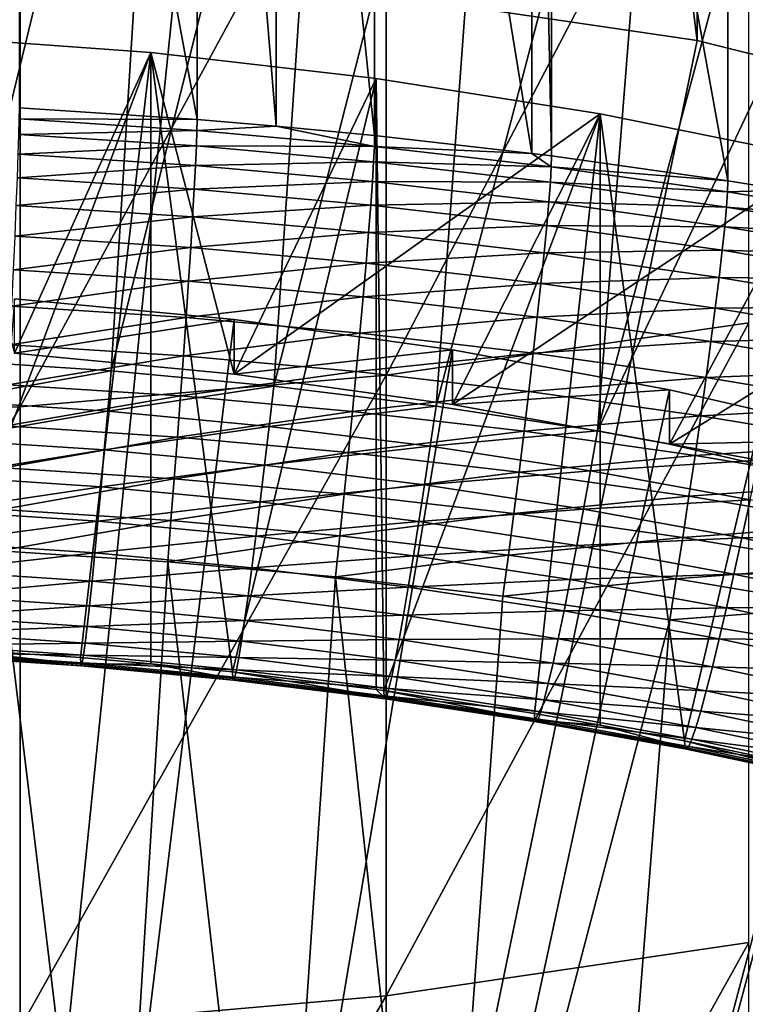
# Model space of a CAD drawing. Extents: x -30 to 96, y -254 to 30.
# Drawn here: x 1 to 3, y -217 to -214 of the extents above; entities that cross this region are included whole.
import ezdxf

# ---------------------------------------------------------------- set-up
doc = ezdxf.new("R2010")
doc.units = 0
doc.layers.add('L2', color=7, linetype='CONTINUOUS')
doc.layers.add('L8', color=7, linetype='CONTINUOUS')

msp = doc.modelspace()

# ---------------------------------------------------------------- linework, layer by layer
at = {"layer": 'L2', "color": 7}
for points in [[(1.457014, -212.1538, 268.7999), (1.457014, -214.6903, 256.8665), (0.98163, -212.1231, 268.7933)], [(0.98163, -212.1231, 268.7933), (1.457014, -214.6903, 256.8665), (0.98163, -214.6596, 256.8599)], [(1.668004, -212.1713, 268.8036), (1.668004, -214.7078, 256.8702), (1.457014, -212.1538, 268.7999)], [(1.457014, -212.1538, 268.7999), (1.668004, -214.7078, 256.8702), (1.457014, -214.6903, 256.8665)], [(1.931432, -212.1965, 268.8089), (1.931432, -214.733, 256.8755), (1.668004, -212.1713, 268.8036)], [(1.668004, -212.1713, 268.8036), (1.931432, -214.733, 256.8755), (1.668004, -214.7078, 256.8702)], [(2.35207, -212.2445, 268.8191), (2.35207, -214.781, 256.8857), (1.931432, -212.1965, 268.8089)], [(1.931432, -212.1965, 268.8089), (2.35207, -214.781, 256.8857), (1.931432, -214.733, 256.8755)], [(2.404568, -212.2511, 268.8206), (2.404568, -214.7876, 256.8872), (2.35207, -212.2445, 268.8191)], [(2.35207, -212.2445, 268.8191), (2.404568, -214.7876, 256.8872), (2.35207, -214.781, 256.8857)], [(2.87611, -212.3176, 268.8347), (2.87611, -214.8542, 256.9013), (2.404568, -212.2511, 268.8206)], [(2.404568, -212.2511, 268.8206), (2.87611, -214.8542, 256.9013), (2.404568, -214.7876, 256.8872)], [(3.032882, -212.3424, 268.84), (3.032882, -214.879, 256.9066), (2.87611, -212.3176, 268.8347)], [(2.87611, -212.3176, 268.8347), (3.032882, -214.879, 256.9066), (2.87611, -214.8542, 256.9013)], [(0.790972, -215.3336, 270.4981), (1.378257, -212.921, 269.9853), (0.92857, -212.892, 269.9791)], [(1.22708, -215.3624, 270.5042), (1.378257, -212.921, 269.9853), (0.790972, -215.3336, 270.4981)], [(1.22708, -215.3624, 270.5042), (1.82703, -212.9614, 269.9939), (1.378257, -212.921, 269.9853)], [(1.662147, -215.4036, 270.513), (1.82703, -212.9614, 269.9939), (1.22708, -215.3624, 270.5042)], [(1.662147, -215.4036, 270.513), (2.274591, -213.0131, 270.0049), (1.82703, -212.9614, 269.9939)], [(2.095802, -215.4571, 270.5244), (2.274591, -213.0131, 270.0049), (1.662147, -215.4036, 270.513)], [(2.095802, -215.4571, 270.5244), (2.720644, -213.076, 270.0182), (2.274591, -213.0131, 270.0049)], [(2.527677, -215.523, 270.5384), (2.720644, -213.076, 270.0182), (2.095802, -215.4571, 270.5244)], [(2.527677, -215.523, 270.5384), (3.164893, -213.1501, 270.034), (2.720644, -213.076, 270.0182)], [(3.607043, -213.2354, 270.0521), (3.164893, -213.1501, 270.034), (2.527677, -215.523, 270.5384)], [(2.957406, -215.6012, 270.555), (3.607043, -213.2354, 270.0521), (2.527677, -215.523, 270.5384)], [(1.333346, -214.5115, 279.3813), (0.73824, -216.1025, 271.6839), (0.728389, -214.4678, 279.372)], [(0.968506, -215.3156, 279.5522), (1.333346, -214.5115, 279.3813), (0.728389, -214.4678, 279.372)], [(1.333346, -214.5115, 279.3813), (1.145275, -216.1293, 271.6896), (0.73824, -216.1025, 271.6839)], [(1.555901, -215.371, 279.564), (1.333346, -214.5115, 279.3813), (0.968506, -215.3156, 279.5522)], [(1.333346, -216.1457, 271.6931), (1.145275, -216.1293, 271.6896), (1.333346, -214.5115, 279.3813)], [(1.333346, -216.1457, 271.6931), (1.333346, -214.5115, 279.3813), (1.551337, -216.1678, 271.6978)], [(1.551337, -216.1678, 271.6978), (1.333346, -214.5115, 279.3813), (1.9358, -214.5808, 279.396)], [(1.555901, -215.371, 279.564), (1.9358, -214.5808, 279.396), (1.333346, -214.5115, 279.3813)], [(1.551337, -216.1678, 271.6978), (1.9358, -214.5808, 279.396), (1.9358, -216.215, 271.7078)], [(2.53462, -214.6756, 279.4162), (1.9358, -214.5808, 279.396), (1.555901, -215.371, 279.564)], [(1.9358, -216.215, 271.7078), (1.9358, -214.5808, 279.396), (1.956081, -216.2178, 271.7084)], [(1.956081, -216.2178, 271.7084), (1.9358, -214.5808, 279.396), (2.53462, -214.6756, 279.4162)], [(0.981297, -214.689, 256.7517), (0.98163, -214.6596, 256.8599), (1.457014, -214.6903, 256.8665)], [(0.9803, -214.7304, 256.6475), (0.981297, -214.689, 256.7517), (1.456519, -214.7198, 256.7583)], [(0.981297, -214.689, 256.7517), (1.457014, -214.6903, 256.8665), (1.456519, -214.7198, 256.7583)], [(1.456519, -214.7198, 256.7583), (1.457014, -214.6903, 256.8665), (1.668004, -214.7078, 256.8702)], [(2.140163, -215.4522, 279.5812), (2.53462, -214.6756, 279.4162), (1.555901, -215.371, 279.564)], [(1.956081, -216.2178, 271.7084), (2.53462, -214.6756, 279.4162), (2.359165, -216.2793, 271.7215)], [(2.140163, -215.4522, 279.5812), (3.128682, -214.7956, 279.4417), (2.53462, -214.6756, 279.4162)], [(2.53462, -214.6756, 279.4162), (2.53462, -216.3097, 271.7279), (2.359165, -216.2793, 271.7215)], [(3.128682, -214.7956, 279.4417), (2.760245, -216.3522, 271.737), (2.53462, -214.6756, 279.4162)], [(2.53462, -214.6756, 279.4162), (2.760245, -216.3522, 271.737), (2.53462, -216.3097, 271.7279)], [(0.9803, -214.7304, 256.6475), (1.456519, -214.7198, 256.7583), (1.45504, -214.7611, 256.654)], [(1.45504, -214.7611, 256.654), (1.456519, -214.7198, 256.7583), (1.930775, -214.7624, 256.7673)], [(1.456519, -214.7198, 256.7583), (1.668004, -214.7078, 256.8702), (1.930775, -214.7624, 256.7673)], [(1.668004, -214.7078, 256.8702), (1.931432, -214.733, 256.8755), (1.930775, -214.7624, 256.7673)], [(0.978653, -214.7831, 256.5485), (0.9803, -214.7304, 256.6475), (1.45504, -214.7611, 256.654)], [(1.930775, -214.7624, 256.7673), (1.931432, -214.733, 256.8755), (2.35207, -214.781, 256.8857)], [(0.978653, -214.7831, 256.5485), (1.45504, -214.7611, 256.654), (1.452594, -214.8137, 256.555)], [(1.452594, -214.8137, 256.555), (1.45504, -214.7611, 256.654), (1.928814, -214.8037, 256.6631)], [(1.45504, -214.7611, 256.654), (1.930775, -214.7624, 256.7673), (1.928814, -214.8037, 256.6631)], [(1.928814, -214.8037, 256.6631), (1.930775, -214.7624, 256.7673), (2.403751, -214.817, 256.7789)], [(1.930775, -214.7624, 256.7673), (2.35207, -214.781, 256.8857), (2.403751, -214.817, 256.7789)], [(0.976376, -214.8466, 256.4561), (0.978653, -214.7831, 256.5485), (1.452594, -214.8137, 256.555)], [(1.452594, -214.8137, 256.555), (1.928814, -214.8037, 256.6631), (1.925573, -214.8563, 256.5641)], [(1.925573, -214.8563, 256.5641), (1.928814, -214.8037, 256.6631), (2.401309, -214.8582, 256.6747)], [(1.928814, -214.8037, 256.6631), (2.403751, -214.817, 256.7789), (2.401309, -214.8582, 256.6747)], [(2.720115, -215.5589, 279.6039), (3.128682, -214.7956, 279.4417), (2.140163, -215.4522, 279.5812)], [(2.35207, -214.781, 256.8857), (2.404568, -214.7876, 256.8872), (2.403751, -214.817, 256.7789)], [(2.403751, -214.817, 256.7789), (2.404568, -214.7876, 256.8872), (2.87611, -214.8542, 256.9013)], [(2.720115, -215.5589, 279.6039), (3.71687, -214.9407, 279.4725), (3.128682, -214.7956, 279.4417)], [(3.128682, -214.7956, 279.4417), (3.128682, -216.4298, 271.7534), (2.760245, -216.3522, 271.737)], [(0.976376, -214.8466, 256.4561), (1.452594, -214.8137, 256.555), (1.449215, -214.8771, 256.4626)], [(1.449215, -214.8771, 256.4626), (1.452594, -214.8137, 256.555), (1.925573, -214.8563, 256.5641)], [(2.401309, -214.8582, 256.6747), (2.403751, -214.817, 256.7789), (2.875132, -214.8835, 256.7931)], [(2.403751, -214.817, 256.7789), (2.87611, -214.8542, 256.9013), (2.875132, -214.8835, 256.7931)], [(0.973498, -214.92, 256.3714), (0.976376, -214.8466, 256.4561), (1.449215, -214.8771, 256.4626)], [(1.449215, -214.8771, 256.4626), (1.925573, -214.8563, 256.5641), (1.921093, -214.9196, 256.4716)], [(1.921093, -214.9196, 256.4716), (1.925573, -214.8563, 256.5641), (2.397274, -214.9107, 256.5757)], [(1.925573, -214.8563, 256.5641), (2.401309, -214.8582, 256.6747), (2.397274, -214.9107, 256.5757)], [(2.397274, -214.9107, 256.5757), (2.401309, -214.8582, 256.6747), (2.872212, -214.9246, 256.6888)], [(2.401309, -214.8582, 256.6747), (2.875132, -214.8835, 256.7931), (2.872212, -214.9246, 256.6888)], [(2.875132, -214.8835, 256.7931), (2.87611, -214.8542, 256.9013), (3.032882, -214.879, 256.9066)], [(0.973498, -214.92, 256.3714), (1.449215, -214.8771, 256.4626), (1.444942, -214.9504, 256.3778)], [(1.444942, -214.9504, 256.3778), (1.449215, -214.8771, 256.4626), (1.921093, -214.9196, 256.4716)], [(2.872212, -214.9246, 256.6888), (2.875132, -214.8835, 256.7931), (3.344607, -214.9619, 256.8097)], [(2.875132, -214.8835, 256.7931), (3.032882, -214.879, 256.9066), (3.344607, -214.9619, 256.8097)], [(1.921093, -214.9196, 256.4716), (2.397274, -214.9107, 256.5757), (2.391696, -214.9739, 256.4832)], [(2.391696, -214.9739, 256.4832), (2.397274, -214.9107, 256.5757), (2.867385, -214.977, 256.5898)], [(2.397274, -214.9107, 256.5757), (2.872212, -214.9246, 256.6888), (2.867385, -214.977, 256.5898)], [(0.970054, -215.0024, 256.2954), (0.973498, -214.92, 256.3714), (1.444942, -214.9504, 256.3778)], [(1.444942, -214.9504, 256.3778), (1.921093, -214.9196, 256.4716), (1.915429, -214.9927, 256.3868)], [(1.915429, -214.9927, 256.3868), (1.921093, -214.9196, 256.4716), (2.391696, -214.9739, 256.4832)], [(2.867385, -214.977, 256.5898), (2.872212, -214.9246, 256.6888), (3.34121, -215.0029, 256.7054)], [(2.872212, -214.9246, 256.6888), (3.344607, -214.9619, 256.8097), (3.34121, -215.0029, 256.7054)], [(0.970054, -215.0024, 256.2954), (1.444942, -214.9504, 256.3778), (1.439832, -215.0327, 256.3018)], [(1.439832, -215.0327, 256.3018), (1.444942, -214.9504, 256.3778), (1.915429, -214.9927, 256.3868)], [(3.294588, -215.6909, 279.632), (3.71687, -214.9407, 279.4725), (2.720115, -215.5589, 279.6039)], [(1.915429, -214.9927, 256.3868), (2.391696, -214.9739, 256.4832), (2.384646, -215.0469, 256.3983)], [(2.384646, -215.0469, 256.3983), (2.391696, -214.9739, 256.4832), (2.860714, -215.0401, 256.4972)], [(2.391696, -214.9739, 256.4832), (2.867385, -214.977, 256.5898), (2.860714, -215.0401, 256.4972)], [(2.860714, -215.0401, 256.4972), (2.867385, -214.977, 256.5898), (3.335595, -215.0552, 256.6064)], [(2.867385, -214.977, 256.5898), (3.34121, -215.0029, 256.7054), (3.335595, -215.0552, 256.6064)], [(0.96609, -215.0927, 256.2291), (0.970054, -215.0024, 256.2954), (1.439832, -215.0327, 256.3018)], [(1.439832, -215.0327, 256.3018), (1.915429, -214.9927, 256.3868), (1.908654, -215.0749, 256.3108)], [(1.908654, -215.0749, 256.3108), (1.915429, -214.9927, 256.3868), (2.384646, -215.0469, 256.3983)], [(0.96609, -215.0927, 256.2291), (1.439832, -215.0327, 256.3018), (1.433947, -215.123, 256.2355)], [(1.433947, -215.123, 256.2355), (1.439832, -215.0327, 256.3018), (1.908654, -215.0749, 256.3108)], [(2.384646, -215.0469, 256.3983), (2.860714, -215.0401, 256.4972), (2.852281, -215.1129, 256.4124)], [(2.852281, -215.1129, 256.4124), (2.860714, -215.0401, 256.4972), (3.327834, -215.118, 256.5138)], [(2.860714, -215.0401, 256.4972), (3.335595, -215.0552, 256.6064), (3.327834, -215.118, 256.5138)], [(1.908654, -215.0749, 256.3108), (2.384646, -215.0469, 256.3983), (2.376211, -215.1289, 256.3223)], [(2.376211, -215.1289, 256.3223), (2.384646, -215.0469, 256.3983), (2.852281, -215.1129, 256.4124)], [(0.961653, -215.1899, 256.1734), (0.96609, -215.0927, 256.2291), (1.433947, -215.123, 256.2355)], [(1.433947, -215.123, 256.2355), (1.908654, -215.0749, 256.3108), (1.900853, -215.165, 256.2445)], [(1.900853, -215.165, 256.2445), (1.908654, -215.0749, 256.3108), (2.376211, -215.1289, 256.3223)], [(2.376211, -215.1289, 256.3223), (2.852281, -215.1129, 256.4124), (2.842192, -215.1946, 256.3362)], [(2.842192, -215.1946, 256.3362), (2.852281, -215.1129, 256.4124), (3.318024, -215.1906, 256.4289)], [(2.852281, -215.1129, 256.4124), (3.327834, -215.118, 256.5138), (3.318024, -215.1906, 256.4289)], [(0.961653, -215.1899, 256.1734), (1.433947, -215.123, 256.2355), (1.427361, -215.22, 256.1798)], [(1.427361, -215.22, 256.1798), (1.433947, -215.123, 256.2355), (1.900853, -215.165, 256.2445)], [(1.900853, -215.165, 256.2445), (2.376211, -215.1289, 256.3223), (2.366499, -215.2187, 256.2559)], [(2.366499, -215.2187, 256.2559), (2.376211, -215.1289, 256.3223), (2.842192, -215.1946, 256.3362)], [(0, -227.9978, 282.9635), (1.555901, -215.2255, 280.2487), (0.968506, -215.1701, 280.2369)], [(1.555901, -215.2255, 280.2487), (0.968506, -215.3156, 279.5522), (0.968506, -215.1701, 280.2369)], [(1.427361, -215.22, 256.1798), (1.900853, -215.165, 256.2445), (1.892123, -215.2618, 256.1887)], [(1.892123, -215.2618, 256.1887), (1.900853, -215.165, 256.2445), (2.366499, -215.2187, 256.2559)], [(0.9568, -215.2928, 256.1289), (0.961653, -215.1899, 256.1734), (1.427361, -215.22, 256.1798)], [(2.366499, -215.2187, 256.2559), (2.842192, -215.1946, 256.3362), (2.830575, -215.2842, 256.2698)], [(2.830575, -215.2842, 256.2698), (2.842192, -215.1946, 256.3362), (3.306288, -215.272, 256.3527)], [(2.842192, -215.1946, 256.3362), (3.318024, -215.1906, 256.4289), (3.306288, -215.272, 256.3527)], [(2.140163, -215.3066, 280.2659), (1.555901, -215.2255, 280.2487), (0, -227.9978, 282.9635)], [(0.9568, -215.2928, 256.1289), (1.427361, -215.22, 256.1798), (1.420158, -215.3227, 256.1352)], [(1.555901, -215.2255, 280.2487), (1.555901, -215.371, 279.564), (0.968506, -215.3156, 279.5522)], [(1.420158, -215.3227, 256.1352), (1.427361, -215.22, 256.1798), (1.892123, -215.2618, 256.1887)], [(2.140163, -215.3066, 280.2659), (1.555901, -215.371, 279.564), (1.555901, -215.2255, 280.2487)], [(1.892123, -215.2618, 256.1887), (2.366499, -215.2187, 256.2559), (2.35563, -215.3153, 256.2)], [(2.35563, -215.3153, 256.2), (2.366499, -215.2187, 256.2559), (2.830575, -215.2842, 256.2698)], [(1.420158, -215.3227, 256.1352), (1.892123, -215.2618, 256.1887), (1.882575, -215.3643, 256.1441)], [(1.882575, -215.3643, 256.1441), (1.892123, -215.2618, 256.1887), (2.35563, -215.3153, 256.2)], [(2.830575, -215.2842, 256.2698), (3.306288, -215.272, 256.3527), (3.292774, -215.3613, 256.2862)], [(0, -227.9978, 282.9635), (2.720115, -215.4133, 280.2886), (2.140163, -215.3066, 280.2659)], [(0.951592, -215.3999, 256.0962), (0.9568, -215.2928, 256.1289), (1.420158, -215.3227, 256.1352)], [(2.140163, -215.3066, 280.2659), (2.140163, -215.4522, 279.5812), (1.555901, -215.371, 279.564)], [(2.720115, -215.4133, 280.2886), (2.140163, -215.4522, 279.5812), (2.140163, -215.3066, 280.2659)], [(2.35563, -215.3153, 256.2), (2.830575, -215.2842, 256.2698), (2.817575, -215.3805, 256.2139)], [(2.817575, -215.3805, 256.2139), (2.830575, -215.2842, 256.2698), (3.292774, -215.3613, 256.2862)], [(0.951592, -215.3999, 256.0962), (1.420158, -215.3227, 256.1352), (1.412428, -215.4297, 256.1025)], [(1.412428, -215.4297, 256.1025), (1.420158, -215.3227, 256.1352), (1.882575, -215.3643, 256.1441)], [(1.882575, -215.3643, 256.1441), (2.35563, -215.3153, 256.2), (2.343743, -215.4175, 256.1554)], [(2.343743, -215.4175, 256.1554), (2.35563, -215.3153, 256.2), (2.817575, -215.3805, 256.2139)], [(0.785068, -215.4417, 270.5275), (1.22708, -215.3624, 270.5042), (0.790972, -215.3336, 270.4981)], [(1.217921, -215.4702, 270.5336), (1.22708, -215.3624, 270.5042), (0.785068, -215.4417, 270.5275)], [(1.217921, -215.4702, 270.5336), (1.662147, -215.4036, 270.513), (1.22708, -215.3624, 270.5042)], [(1.412428, -215.4297, 256.1025), (1.882575, -215.3643, 256.1441), (1.872328, -215.4711, 256.1113)], [(1.872328, -215.4711, 256.1113), (1.882575, -215.3643, 256.1441), (2.343743, -215.4175, 256.1554)], [(2.343743, -215.4175, 256.1554), (2.817575, -215.3805, 256.2139), (2.803357, -215.4824, 256.1692)], [(2.803357, -215.4824, 256.1692), (2.817575, -215.3805, 256.2139), (3.277652, -215.4573, 256.2302)], [(2.817575, -215.3805, 256.2139), (3.292774, -215.3613, 256.2862), (3.277652, -215.4573, 256.2302)], [(0.946095, -215.51, 256.0757), (0.951592, -215.3999, 256.0962), (1.412428, -215.4297, 256.1025)], [(1.64974, -215.5111, 270.5423), (1.662147, -215.4036, 270.513), (1.217921, -215.4702, 270.5336)], [(1.64974, -215.5111, 270.5423), (2.095802, -215.4571, 270.5244), (1.662147, -215.4036, 270.513)], [(0, -227.9978, 282.9635), (3.294588, -215.5454, 280.3167), (2.720115, -215.4133, 280.2886)], [(0.946095, -215.51, 256.0757), (1.412428, -215.4297, 256.1025), (1.404269, -215.5396, 256.082)], [(1.404269, -215.5396, 256.082), (1.412428, -215.4297, 256.1025), (1.872328, -215.4711, 256.1113)], [(1.872328, -215.4711, 256.1113), (2.343743, -215.4175, 256.1554), (2.330986, -215.524, 256.1226)], [(2.720115, -215.4133, 280.2886), (2.720115, -215.5589, 279.6039), (2.140163, -215.4522, 279.5812)], [(2.330986, -215.524, 256.1226), (2.343743, -215.4175, 256.1554), (2.803357, -215.4824, 256.1692)], [(3.294588, -215.5454, 280.3167), (2.720115, -215.5589, 279.6039), (2.720115, -215.4133, 280.2886)], [(0.779238, -215.5458, 270.5688), (1.217921, -215.4702, 270.5336), (0.785068, -215.4417, 270.5275)], [(2.080158, -215.5643, 270.5536), (2.095802, -215.4571, 270.5244), (1.64974, -215.5111, 270.5423)], [(2.080158, -215.5643, 270.5536), (2.527677, -215.523, 270.5384), (2.095802, -215.4571, 270.5244)], [(2.803357, -215.4824, 256.1692), (3.277652, -215.4573, 256.2302), (3.261112, -215.5588, 256.1854)], [(1.208877, -215.5741, 270.5749), (1.217921, -215.4702, 270.5336), (0.779238, -215.5458, 270.5688)], [(1.208877, -215.5741, 270.5749), (1.64974, -215.5111, 270.5423), (1.217921, -215.4702, 270.5336)], [(1.404269, -215.5396, 256.082), (1.872328, -215.4711, 256.1113), (1.861512, -215.5808, 256.0908)], [(1.861512, -215.5808, 256.0908), (1.872328, -215.4711, 256.1113), (2.330986, -215.524, 256.1226)], [(2.330986, -215.524, 256.1226), (2.803357, -215.4824, 256.1692), (2.788098, -215.5885, 256.1363)], [(2.788098, -215.5885, 256.1363), (2.803357, -215.4824, 256.1692), (3.261112, -215.5588, 256.1854)], [(0.940377, -215.6217, 256.0677), (0.946095, -215.51, 256.0757), (1.404269, -215.5396, 256.082)], [(1.637489, -215.6147, 270.5835), (1.64974, -215.5111, 270.5423), (1.208877, -215.5741, 270.5749)], [(1.637489, -215.6147, 270.5835), (2.080158, -215.5643, 270.5536), (1.64974, -215.5111, 270.5423)], [(0.940377, -215.6217, 256.0677), (1.404269, -215.5396, 256.082), (1.395782, -215.6512, 256.074)], [(1.395782, -215.6512, 256.074), (1.404269, -215.5396, 256.082), (1.861512, -215.5808, 256.0908)], [(1.861512, -215.5808, 256.0908), (2.330986, -215.524, 256.1226), (2.31752, -215.6334, 256.102)], [(2.508809, -215.6297, 270.5675), (2.527677, -215.523, 270.5384), (2.080158, -215.5643, 270.5536)], [(2.31752, -215.6334, 256.102), (2.330986, -215.524, 256.1226), (2.788098, -215.5885, 256.1363)], [(2.508809, -215.6297, 270.5675), (2.957406, -215.6012, 270.555), (2.527677, -215.523, 270.5384)], [(3.862427, -215.7025, 280.3501), (3.294588, -215.5454, 280.3167), (0, -227.9978, 282.9635)], [(0.773556, -215.6446, 270.6216), (1.208877, -215.5741, 270.5749), (0.779238, -215.5458, 270.5688)], [(2.064711, -215.6674, 270.5947), (2.080158, -215.5643, 270.5536), (1.637489, -215.6147, 270.5835)], [(2.064711, -215.6674, 270.5947), (2.508809, -215.6297, 270.5675), (2.080158, -215.5643, 270.5536)], [(3.294588, -215.5454, 280.3167), (3.294588, -215.6909, 279.632), (2.720115, -215.5589, 279.6039)], [(2.788098, -215.5885, 256.1363), (3.261112, -215.5588, 256.1854), (3.243361, -215.6645, 256.1524)], [(1.200062, -215.6727, 270.6275), (1.208877, -215.5741, 270.5749), (0.773556, -215.6446, 270.6216)], [(1.200062, -215.6727, 270.6275), (1.637489, -215.6147, 270.5835), (1.208877, -215.5741, 270.5749)], [(1.395782, -215.6512, 256.074), (1.861512, -215.5808, 256.0908), (1.850262, -215.6921, 256.0827)], [(1.850262, -215.6921, 256.0827), (1.861512, -215.5808, 256.0908), (2.31752, -215.6334, 256.102)], [(2.31752, -215.6334, 256.102), (2.788098, -215.5885, 256.1363), (2.771991, -215.6975, 256.1156)], [(2.771991, -215.6975, 256.1156), (2.788098, -215.5885, 256.1363), (3.243361, -215.6645, 256.1524)], [(0.934511, -215.7336, 256.0723), (0.940377, -215.6217, 256.0677), (1.395782, -215.6512, 256.074)], [(1.625548, -215.713, 270.6361), (1.637489, -215.6147, 270.5835), (1.200062, -215.6727, 270.6275)], [(1.625548, -215.713, 270.6361), (2.064711, -215.6674, 270.5947), (1.637489, -215.6147, 270.5835)], [(2.935331, -215.7073, 270.584), (2.957406, -215.6012, 270.555), (2.508809, -215.6297, 270.5675)], [(0.768093, -215.7369, 270.6851), (1.200062, -215.6727, 270.6275), (0.773556, -215.6446, 270.6216)], [(1.850262, -215.6921, 256.0827), (2.31752, -215.6334, 256.102), (2.303514, -215.7444, 256.0938)], [(2.490179, -215.7324, 270.6085), (2.508809, -215.6297, 270.5675), (2.064711, -215.6674, 270.5947)], [(2.303514, -215.7444, 256.0938), (2.31752, -215.6334, 256.102), (2.771991, -215.6975, 256.1156)], [(2.490179, -215.7324, 270.6085), (2.935331, -215.7073, 270.584), (2.508809, -215.6297, 270.5675)], [(1.191586, -215.7648, 270.691), (1.200062, -215.6727, 270.6275), (0.768093, -215.7369, 270.6851)], [(0.934511, -215.7336, 256.0723), (1.395782, -215.6512, 256.074), (1.387075, -215.7629, 256.0785)], [(1.191586, -215.7648, 270.691), (1.625548, -215.713, 270.6361), (1.200062, -215.6727, 270.6275)], [(1.387075, -215.7629, 256.0785), (1.395782, -215.6512, 256.074), (1.850262, -215.6921, 256.0827)], [(2.049655, -215.7654, 270.6472), (2.064711, -215.6674, 270.5947), (1.625548, -215.713, 270.6361)], [(2.049655, -215.7654, 270.6472), (2.490179, -215.7324, 270.6085), (2.064711, -215.6674, 270.5947)], [(2.771991, -215.6975, 256.1156), (3.243361, -215.6645, 256.1524), (3.224624, -215.7731, 256.1316)], [(1.387075, -215.7629, 256.0785), (1.850262, -215.6921, 256.0827), (1.838719, -215.8035, 256.0872)], [(1.838719, -215.8035, 256.0872), (1.850262, -215.6921, 256.0827), (2.303514, -215.7444, 256.0938)], [(2.303514, -215.7444, 256.0938), (2.771991, -215.6975, 256.1156), (2.755239, -215.8081, 256.1074)], [(2.755239, -215.8081, 256.1074), (2.771991, -215.6975, 256.1156), (3.224624, -215.7731, 256.1316)], [(0, -227.9978, 282.9635), (4.422487, -215.8844, 280.3887), (3.862427, -215.7025, 280.3501)], [(1.614068, -215.8048, 270.6995), (1.625548, -215.713, 270.6361), (1.191586, -215.7648, 270.691)], [(1.614068, -215.8048, 270.6995), (2.049655, -215.7654, 270.6472), (1.625548, -215.713, 270.6361)], [(2.913533, -215.8094, 270.6249), (2.935331, -215.7073, 270.584), (2.490179, -215.7324, 270.6085)], [(2.913533, -215.8094, 270.6249), (3.35936, -215.797, 270.603), (2.935331, -215.7073, 270.584)], [(0.762917, -215.8214, 270.7585), (1.191586, -215.7648, 270.691), (0.768093, -215.7369, 270.6851)], [(0.92857, -215.8443, 256.0894), (0.934511, -215.7336, 256.0723), (1.387075, -215.7629, 256.0785)], [(1.838719, -215.8035, 256.0872), (2.303514, -215.7444, 256.0938), (2.289144, -215.8555, 256.0982)], [(2.472021, -215.8298, 270.6609), (2.490179, -215.7324, 270.6085), (2.049655, -215.7654, 270.6472)], [(2.289144, -215.8555, 256.0982), (2.303514, -215.7444, 256.0938), (2.755239, -215.8081, 256.1074)], [(2.472021, -215.8298, 270.6609), (2.913533, -215.8094, 270.6249), (2.490179, -215.7324, 270.6085)], [(1.183557, -215.8492, 270.7644), (1.191586, -215.7648, 270.691), (0.762917, -215.8214, 270.7585)], [(0.92857, -215.8443, 256.0894), (1.387075, -215.7629, 256.0785), (1.378257, -215.8734, 256.0956)], [(1.183557, -215.8492, 270.7644), (1.614068, -215.8048, 270.6995), (1.191586, -215.7648, 270.691)], [(1.378257, -215.8734, 256.0956), (1.387075, -215.7629, 256.0785), (1.838719, -215.8035, 256.0872)], [(2.035179, -215.8568, 270.7105), (2.049655, -215.7654, 270.6472), (1.614068, -215.8048, 270.6995)], [(2.035179, -215.8568, 270.7105), (2.472021, -215.8298, 270.6609), (2.049655, -215.7654, 270.6472)], [(2.755239, -215.8081, 256.1074), (3.224624, -215.7731, 256.1316), (3.205136, -215.8832, 256.1233)], [(1.603192, -215.8889, 270.7728), (1.614068, -215.8048, 270.6995), (1.183557, -215.8492, 270.7644)], [(1.378257, -215.8734, 256.0956), (1.838719, -215.8035, 256.0872), (1.82703, -215.9137, 256.1042)], [(1.603192, -215.8889, 270.7728), (2.035179, -215.8568, 270.7105), (1.614068, -215.8048, 270.6995)], [(1.82703, -215.9137, 256.1042), (1.838719, -215.8035, 256.0872), (2.289144, -215.8555, 256.0982)], [(3.334414, -215.8984, 270.6438), (3.35936, -215.797, 270.603), (2.913533, -215.8094, 270.6249)], [(0.758094, -215.8973, 270.841), (1.183557, -215.8492, 270.7644), (0.762917, -215.8214, 270.7585)], [(2.454562, -215.9208, 270.7242), (2.472021, -215.8298, 270.6609), (2.035179, -215.8568, 270.7105)], [(2.289144, -215.8555, 256.0982), (2.755239, -215.8081, 256.1074), (2.738051, -215.9188, 256.1117)], [(2.454562, -215.9208, 270.7242), (2.892288, -215.9063, 270.6772), (2.472021, -215.8298, 270.6609)], [(2.892288, -215.9063, 270.6772), (2.913533, -215.8094, 270.6249), (2.472021, -215.8298, 270.6609)], [(2.738051, -215.9188, 256.1117), (2.755239, -215.8081, 256.1074), (3.205136, -215.8832, 256.1233)], [(2.892288, -215.9063, 270.6772), (3.334414, -215.8984, 270.6438), (2.913533, -215.8094, 270.6249)], [(1.176075, -215.9249, 270.8468), (1.183557, -215.8492, 270.7644), (0.758094, -215.8973, 270.841)], [(0.790972, -218.286, 256.6084), (0.92857, -215.8443, 256.0894), (1.22708, -218.3147, 256.6145)], [(1.22708, -218.3147, 256.6145), (0.92857, -215.8443, 256.0894), (1.378257, -215.8734, 256.0956)], [(1.176075, -215.9249, 270.8468), (1.603192, -215.8889, 270.7728), (1.183557, -215.8492, 270.7644)], [(2.021466, -215.9406, 270.7838), (2.035179, -215.8568, 270.7105), (1.603192, -215.8889, 270.7728)], [(1.82703, -215.9137, 256.1042), (2.289144, -215.8555, 256.0982), (2.274591, -215.9654, 256.1152)], [(2.021466, -215.9406, 270.7838), (2.454562, -215.9208, 270.7242), (2.035179, -215.8568, 270.7105)], [(2.274591, -215.9654, 256.1152), (2.289144, -215.8555, 256.0982), (2.738051, -215.9188, 256.1117)], [(0, -227.9978, 282.9635), (4.973641, -216.0907, 280.4326), (4.422487, -215.8844, 280.3887)], [(1.22708, -218.3147, 256.6145), (1.378257, -215.8734, 256.0956), (1.662147, -218.3559, 256.6233)], [(1.662147, -218.3559, 256.6233), (1.378257, -215.8734, 256.0956), (1.82703, -215.9137, 256.1042)], [(2.738051, -215.9188, 256.1117), (3.205136, -215.8832, 256.1233), (3.185142, -215.9934, 256.1275)], [(0.753685, -215.9634, 270.9314), (1.176075, -215.9249, 270.8468), (0.758094, -215.8973, 270.841)], [(1.593057, -215.9643, 270.8552), (1.603192, -215.8889, 270.7728), (1.176075, -215.9249, 270.8468)], [(1.593057, -215.9643, 270.8552), (2.021466, -215.9406, 270.7838), (1.603192, -215.8889, 270.7728)], [(2.871861, -215.9967, 270.7403), (2.892288, -215.9063, 270.6772), (2.454562, -215.9208, 270.7242)], [(2.871861, -215.9967, 270.7403), (3.310099, -215.9947, 270.696), (2.892288, -215.9063, 270.6772)], [(3.310099, -215.9947, 270.696), (3.334414, -215.8984, 270.6438), (2.892288, -215.9063, 270.6772)], [(1.169235, -215.9908, 270.9372), (1.176075, -215.9249, 270.8468), (0.753685, -215.9634, 270.9314)], [(1.169235, -215.9908, 270.9372), (1.593057, -215.9643, 270.8552), (1.176075, -215.9249, 270.8468)], [(1.662147, -218.3559, 256.6233), (1.82703, -215.9137, 256.1042), (2.095802, -218.4095, 256.6347)], [(2.095802, -218.4095, 256.6347), (1.82703, -215.9137, 256.1042), (2.274591, -215.9654, 256.1152)], [(2.438023, -216.0041, 270.7973), (2.454562, -215.9208, 270.7242), (2.021466, -215.9406, 270.7838)], [(2.274591, -215.9654, 256.1152), (2.738051, -215.9188, 256.1117), (2.720644, -216.0283, 256.1285)], [(2.438023, -216.0041, 270.7973), (2.871861, -215.9967, 270.7403), (2.454562, -215.9208, 270.7242)], [(2.720644, -216.0283, 256.1285), (2.738051, -215.9188, 256.1117), (3.185142, -215.9934, 256.1275)], [(0.749745, -216.019, 271.0287), (1.169235, -215.9908, 270.9372), (0.753685, -215.9634, 270.9314)], [(1.583792, -216.0301, 270.9456), (1.593057, -215.9643, 270.8552), (1.169235, -215.9908, 270.9372)], [(1.583792, -216.0301, 270.9456), (2.008687, -216.0157, 270.8661), (1.593057, -215.9643, 270.8552)], [(2.008687, -216.0157, 270.8661), (2.021466, -215.9406, 270.7838), (1.593057, -215.9643, 270.8552)], [(2.008687, -216.0157, 270.8661), (2.438023, -216.0041, 270.7973), (2.021466, -215.9406, 270.7838)], [(1.163122, -216.0463, 271.0345), (1.169235, -215.9908, 270.9372), (0.749745, -216.019, 271.0287)], [(1.163122, -216.0463, 271.0345), (1.583792, -216.0301, 270.9456), (1.169235, -215.9908, 270.9372)], [(2.095802, -218.4095, 256.6347), (2.274591, -215.9654, 256.1152), (2.720644, -216.0283, 256.1285)], [(1.997004, -216.0811, 270.9564), (2.008687, -216.0157, 270.8661), (1.583792, -216.0301, 270.9456)], [(1.997004, -216.0811, 270.9564), (2.422612, -216.0788, 270.8795), (2.008687, -216.0157, 270.8661)], [(2.422612, -216.0788, 270.8795), (2.438023, -216.0041, 270.7973), (2.008687, -216.0157, 270.8661)], [(2.422612, -216.0788, 270.8795), (2.85251, -216.0795, 270.8134), (2.438023, -216.0041, 270.7973)], [(2.85251, -216.0795, 270.8134), (2.871861, -215.9967, 270.7403), (2.438023, -216.0041, 270.7973)], [(2.720644, -216.0283, 256.1285), (3.185142, -215.9934, 256.1275), (3.164893, -216.1025, 256.1443)], [(2.85251, -216.0795, 270.8134), (3.286721, -216.0845, 270.7589), (2.871861, -215.9967, 270.7403)], [(3.286721, -216.0845, 270.7589), (3.310099, -215.9947, 270.696), (2.871861, -215.9967, 270.7403)], [(0.746323, -216.0634, 271.1316), (1.163122, -216.0463, 271.0345), (0.749745, -216.019, 271.0287)], [(1.575512, -216.0853, 271.0428), (1.583792, -216.0301, 270.9456), (1.163122, -216.0463, 271.0345)], [(1.575512, -216.0853, 271.0428), (1.997004, -216.0811, 270.9564), (1.583792, -216.0301, 270.9456)], [(2.095802, -218.4095, 256.6347), (2.720644, -216.0283, 256.1285), (2.527677, -218.4754, 256.6487)], [(2.527677, -218.4754, 256.6487), (2.720644, -216.0283, 256.1285), (3.164893, -216.1025, 256.1443)], [(0.743463, -216.096, 271.2389), (1.157814, -216.0905, 271.1374), (0.746323, -216.0634, 271.1316)], [(1.157814, -216.0905, 271.1374), (1.163122, -216.0463, 271.0345), (0.746323, -216.0634, 271.1316)], [(1.157814, -216.0905, 271.1374), (1.575512, -216.0853, 271.0428), (1.163122, -216.0463, 271.0345)], [(5.514779, -216.3209, 280.4815), (4.973641, -216.0907, 280.4326), (0, -227.9978, 282.9635)], [(0.7412, -216.1164, 271.3492), (1.153376, -216.123, 271.2447), (0.743463, -216.096, 271.2389)], [(1.153376, -216.123, 271.2447), (1.157814, -216.0905, 271.1374), (0.743463, -216.096, 271.2389)], [(1.153376, -216.123, 271.2447), (1.568321, -216.1294, 271.1457), (1.157814, -216.0905, 271.1374)], [(1.568321, -216.1294, 271.1457), (1.575512, -216.0853, 271.0428), (1.157814, -216.0905, 271.1374)], [(1.568321, -216.1294, 271.1457), (1.986564, -216.1361, 271.0536), (1.575512, -216.0853, 271.0428)], [(1.986564, -216.1361, 271.0536), (1.997004, -216.0811, 270.9564), (1.575512, -216.0853, 271.0428)], [(1.986564, -216.1361, 271.0536), (2.408521, -216.1439, 270.9698), (1.997004, -216.0811, 270.9564)], [(2.408521, -216.1439, 270.9698), (2.422612, -216.0788, 270.8795), (1.997004, -216.0811, 270.9564)], [(2.408521, -216.1439, 270.9698), (2.834478, -216.1537, 270.8955), (2.422612, -216.0788, 270.8795)], [(2.834478, -216.1537, 270.8955), (2.85251, -216.0795, 270.8134), (2.422612, -216.0788, 270.8795)], [(2.834478, -216.1537, 270.8955), (3.264575, -216.1667, 270.8319), (2.85251, -216.0795, 270.8134)], [(3.264575, -216.1667, 270.8319), (3.286721, -216.0845, 270.7589), (2.85251, -216.0795, 270.8134)], [(0.738572, -216.1196, 271.5731), (0.73824, -216.1025, 271.6839), (1.145789, -216.1465, 271.5788)], [(0.73824, -216.1025, 271.6839), (1.145275, -216.1293, 271.6896), (1.145789, -216.1465, 271.5788)], [(1.145789, -216.1465, 271.5788), (1.147326, -216.1512, 271.4667), (0.738572, -216.1196, 271.5731)], [(0.738572, -216.1196, 271.5731), (1.147326, -216.1512, 271.4667), (0.739562, -216.1243, 271.461)], [(0.739562, -216.1243, 271.461), (1.149865, -216.1433, 271.3549), (0.7412, -216.1164, 271.3492)], [(1.149865, -216.1433, 271.3549), (1.153376, -216.123, 271.2447), (0.7412, -216.1164, 271.3492)], [(2.527677, -218.4754, 256.6487), (3.164893, -216.1025, 256.1443), (2.957406, -218.5536, 256.6653)], [(1.147326, -216.1512, 271.4667), (1.149865, -216.1433, 271.3549), (0.739562, -216.1243, 271.461)], [(1.145789, -216.1465, 271.5788), (1.145275, -216.1293, 271.6896), (1.333346, -216.1457, 271.6931)], [(1.145789, -216.1465, 271.5788), (1.333346, -216.1457, 271.6931), (1.552033, -216.185, 271.5869)], [(1.552033, -216.185, 271.5869), (1.554115, -216.1897, 271.4749), (1.145789, -216.1465, 271.5788)], [(1.145789, -216.1465, 271.5788), (1.554115, -216.1897, 271.4749), (1.147326, -216.1512, 271.4667)], [(1.147326, -216.1512, 271.4667), (1.557555, -216.1819, 271.3631), (1.149865, -216.1433, 271.3549)], [(1.149865, -216.1433, 271.3549), (1.56231, -216.1617, 271.2529), (1.153376, -216.123, 271.2447)], [(1.557555, -216.1819, 271.3631), (1.56231, -216.1617, 271.2529), (1.149865, -216.1433, 271.3549)], [(1.56231, -216.1617, 271.2529), (1.568321, -216.1294, 271.1457), (1.153376, -216.123, 271.2447)], [(1.552033, -216.185, 271.5869), (1.333346, -216.1457, 271.6931), (1.551337, -216.1678, 271.6978)], [(1.56231, -216.1617, 271.2529), (1.977497, -216.1799, 271.1564), (1.568321, -216.1294, 271.1457)], [(1.977497, -216.1799, 271.1564), (1.986564, -216.1361, 271.0536), (1.568321, -216.1294, 271.1457)], [(1.977497, -216.1799, 271.1564), (2.395929, -216.1986, 271.0669), (1.986564, -216.1361, 271.0536)], [(2.395929, -216.1986, 271.0669), (2.408521, -216.1439, 270.9698), (1.986564, -216.1361, 271.0536)], [(2.395929, -216.1986, 271.0669), (2.817992, -216.2184, 270.9856), (2.408521, -216.1439, 270.9698)], [(2.817992, -216.2184, 270.9856), (2.834478, -216.1537, 270.8955), (2.408521, -216.1439, 270.9698)], [(1.554115, -216.1897, 271.4749), (1.557555, -216.1819, 271.3631), (1.147326, -216.1512, 271.4667)], [(1.552033, -216.185, 271.5869), (1.551337, -216.1678, 271.6978), (1.95696, -216.235, 271.5976)], [(1.551337, -216.1678, 271.6978), (1.9358, -216.215, 271.7078), (1.95696, -216.235, 271.5976)], [(1.557555, -216.1819, 271.3631), (1.969918, -216.2121, 271.2636), (1.56231, -216.1617, 271.2529)], [(1.969918, -216.2121, 271.2636), (1.977497, -216.1799, 271.1564), (1.56231, -216.1617, 271.2529)], [(2.817992, -216.2184, 270.9856), (3.243938, -216.2404, 270.9139), (2.834478, -216.1537, 270.8955)], [(3.243938, -216.2404, 270.9139), (3.264575, -216.1667, 270.8319), (2.834478, -216.1537, 270.8955)], [(1.95696, -216.235, 271.5976), (1.959584, -216.2398, 271.4856), (1.552033, -216.185, 271.5869)], [(1.552033, -216.185, 271.5869), (1.959584, -216.2398, 271.4856), (1.554115, -216.1897, 271.4749)], [(1.554115, -216.1897, 271.4749), (1.963922, -216.2321, 271.3738), (1.557555, -216.1819, 271.3631)], [(1.959584, -216.2398, 271.4856), (1.963922, -216.2321, 271.3738), (1.554115, -216.1897, 271.4749)], [(1.963922, -216.2321, 271.3738), (1.969918, -216.2121, 271.2636), (1.557555, -216.1819, 271.3631)], [(1.969918, -216.2121, 271.2636), (2.384994, -216.2421, 271.1696), (1.977497, -216.1799, 271.1564)], [(2.384994, -216.2421, 271.1696), (2.395929, -216.1986, 271.0669), (1.977497, -216.1799, 271.1564)], [(2.384994, -216.2421, 271.1696), (2.803259, -216.2727, 271.0826), (2.395929, -216.1986, 271.0669)], [(2.803259, -216.2727, 271.0826), (2.817992, -216.2184, 270.9856), (2.395929, -216.1986, 271.0669)], [(1.95696, -216.235, 271.5976), (1.9358, -216.215, 271.7078), (1.956081, -216.2178, 271.7084)], [(1.95696, -216.235, 271.5976), (1.956081, -216.2178, 271.7084), (2.360224, -216.2965, 271.6106)], [(1.956081, -216.2178, 271.7084), (2.359165, -216.2793, 271.7215), (2.360224, -216.2965, 271.6106)], [(1.963922, -216.2321, 271.3738), (2.375853, -216.274, 271.2768), (1.969918, -216.2121, 271.2636)], [(2.375853, -216.274, 271.2768), (2.384994, -216.2421, 271.1696), (1.969918, -216.2121, 271.2636)], [(2.803259, -216.2727, 271.0826), (3.225071, -216.3045, 271.0039), (2.817992, -216.2184, 270.9856)], [(3.225071, -216.3045, 271.0039), (3.243938, -216.2404, 270.9139), (2.817992, -216.2184, 270.9856)], [(2.360224, -216.2965, 271.6106), (2.36339, -216.3014, 271.4987), (1.95696, -216.235, 271.5976)], [(1.95696, -216.235, 271.5976), (2.36339, -216.3014, 271.4987), (1.959584, -216.2398, 271.4856)], [(1.959584, -216.2398, 271.4856), (2.368621, -216.2938, 271.3869), (1.963922, -216.2321, 271.3738)], [(2.36339, -216.3014, 271.4987), (2.368621, -216.2938, 271.3869), (1.959584, -216.2398, 271.4856)], [(2.368621, -216.2938, 271.3869), (2.375853, -216.274, 271.2768), (1.963922, -216.2321, 271.3738)], [(2.375853, -216.274, 271.2768), (2.790465, -216.3159, 271.1853), (2.384994, -216.2421, 271.1696)], [(2.790465, -216.3159, 271.1853), (2.803259, -216.2727, 271.0826), (2.384994, -216.2421, 271.1696)], [(2.360224, -216.2965, 271.6106), (2.359165, -216.2793, 271.7215), (2.53462, -216.3097, 271.7279)], [(2.368621, -216.2938, 271.3869), (2.77977, -216.3475, 271.2924), (2.375853, -216.274, 271.2768)], [(2.77977, -216.3475, 271.2924), (2.790465, -216.3159, 271.1853), (2.375853, -216.274, 271.2768)], [(2.790465, -216.3159, 271.1853), (3.20821, -216.3583, 271.1008), (2.803259, -216.2727, 271.0826)], [(3.20821, -216.3583, 271.1008), (3.225071, -216.3045, 271.0039), (2.803259, -216.2727, 271.0826)], [(2.360224, -216.2965, 271.6106), (2.53462, -216.3097, 271.7279), (2.761485, -216.3695, 271.6262)], [(2.761485, -216.3695, 271.6262), (2.765189, -216.3745, 271.5142), (2.360224, -216.2965, 271.6106)], [(2.360224, -216.2965, 271.6106), (2.765189, -216.3745, 271.5142), (2.36339, -216.3014, 271.4987)], [(2.36339, -216.3014, 271.4987), (2.77131, -216.3671, 271.4025), (2.368621, -216.2938, 271.3869)], [(2.765189, -216.3745, 271.5142), (2.77131, -216.3671, 271.4025), (2.36339, -216.3014, 271.4987)], [(2.77131, -216.3671, 271.4025), (2.77977, -216.3475, 271.2924), (2.368621, -216.2938, 271.3869)], [(0, -227.9978, 282.9635), (6.044811, -216.5747, 280.5355), (5.514779, -216.3209, 280.4815)], [(2.761485, -216.3695, 271.6262), (2.53462, -216.3097, 271.7279), (2.760245, -216.3522, 271.737)], [(2.77977, -216.3475, 271.2924), (3.193567, -216.4012, 271.2034), (2.790465, -216.3159, 271.1853)], [(3.193567, -216.4012, 271.2034), (3.20821, -216.3583, 271.1008), (2.790465, -216.3159, 271.1853)], [(2.761485, -216.3695, 271.6262), (2.760245, -216.3522, 271.737), (3.160401, -216.4539, 271.6441)], [(2.760245, -216.3522, 271.737), (3.128682, -216.4298, 271.7534), (3.160401, -216.4539, 271.6441)], [(2.77131, -216.3671, 271.4025), (3.181328, -216.4325, 271.3104), (2.77977, -216.3475, 271.2924)], [(3.181328, -216.4325, 271.3104), (3.193567, -216.4012, 271.2034), (2.77977, -216.3475, 271.2924)], [(3.160401, -216.4539, 271.6441), (3.164639, -216.459, 271.5322), (2.761485, -216.3695, 271.6262)], [(2.761485, -216.3695, 271.6262), (3.164639, -216.459, 271.5322), (2.765189, -216.3745, 271.5142)], [(2.765189, -216.3745, 271.5142), (3.171644, -216.4518, 271.4205), (2.77131, -216.3671, 271.4025)], [(3.164639, -216.459, 271.5322), (3.171644, -216.4518, 271.4205), (2.765189, -216.3745, 271.5142)], [(3.171644, -216.4518, 271.4205), (3.181328, -216.4325, 271.3104), (2.77131, -216.3671, 271.4025)], [(0, -227.9978, 282.9635), (6.562669, -216.8515, 280.5943), (6.044811, -216.5747, 280.5355)], [(7.067312, -217.1507, 280.6579), (6.562669, -216.8515, 280.5943), (0, -227.9978, 282.9635)]]:
    msp.add_3dface(points, dxfattribs=at)
at = {"layer": 'L8', "color": 7}
for points in [[(1.403907, -214.2745, 280.0466), (1.962341, -207.8949, 310.3831), (2.793861, -214.4794, 280.0901)], [(2.793861, -214.4794, 280.0901), (1.962341, -207.8949, 310.3831), (2.793861, -208.0341, 310.4127)], [(2.793861, -214.4794, 280.0901), (2.793861, -208.0341, 310.4127), (4.156048, -214.8186, 280.1622)], [(4.156048, -214.8186, 280.1622), (2.793861, -208.0341, 310.4127), (2.931555, -208.062, 310.4186)], [(2.931555, -213.5194, 364.2792), (1.962341, -213.6573, 364.3801), (1.962341, -215.374, 361.9753)], [(2.931555, -213.5194, 364.2792), (1.962341, -215.374, 361.9753), (2.931555, -215.2337, 361.8776)], [(0.983566, -215.4584, 362.0341), (1.962341, -215.374, 361.9753), (1.962341, -213.6573, 364.3801)], [(0.983566, -215.4584, 362.0341), (1.962341, -213.6573, 364.3801), (0.983566, -213.7404, 364.4409)], [(0, -215.4866, 362.0537), (0.983566, -215.4584, 362.0341), (0.983566, -213.7404, 364.4409)], [(0, -215.4866, 362.0537), (0.983566, -213.7404, 364.4409), (0, -213.7681, 364.4612)], [(0, -227.9978, 282.9635), (0, -214.2059, 280.032), (1.403907, -214.2745, 280.0466)], [(1.403907, -214.2745, 280.0466), (2.793861, -214.4794, 280.0901), (0, -227.9978, 282.9635)], [(0, -227.9978, 282.9635), (2.793861, -214.4794, 280.0901), (4.156048, -214.8186, 280.1622)], [(0, -227.9978, 282.9635), (4.156048, -214.8186, 280.1622), (5.476931, -215.2889, 280.2622)], [(2.931555, -215.2337, 361.8776), (1.962341, -215.374, 361.9753), (1.962341, -217.0337, 359.5309)], [(2.931555, -215.2337, 361.8776), (1.962341, -217.0337, 359.5309), (2.931555, -216.8912, 359.4365)], [(5.476931, -215.2889, 280.2622), (6.743381, -215.8855, 280.389), (0, -227.9978, 282.9635)], [(0.983566, -217.1195, 359.5876), (1.962341, -217.0337, 359.5309), (1.962341, -215.374, 361.9753)], [(0.983566, -217.1195, 359.5876), (1.962341, -215.374, 361.9753), (0.983566, -215.4584, 362.0341)], [(0, -217.1481, 359.6066), (0.983566, -217.1195, 359.5876), (0.983566, -215.4584, 362.0341)], [(0, -217.1481, 359.6066), (0.983566, -215.4584, 362.0341), (0, -215.4866, 362.0537)], [(0, -227.9978, 282.9635), (6.743381, -215.8855, 280.389), (7.942813, -216.6024, 280.5414)], [(0, -227.9978, 282.9635), (7.942813, -216.6024, 280.5414), (9.063305, -217.4326, 280.7178)], [(2.931555, -216.8912, 359.4365), (1.962341, -217.0337, 359.5309), (1.962341, -218.6357, 357.0482)], [(2.931555, -216.8912, 359.4365), (1.962341, -218.6357, 357.0482), (2.931555, -218.491, 356.9572)], [(0.983566, -218.7228, 357.1029), (1.962341, -218.6357, 357.0482), (1.962341, -217.0337, 359.5309)], [(0.983566, -218.7228, 357.1029), (1.962341, -217.0337, 359.5309), (0.983566, -217.1195, 359.5876)]]:
    msp.add_3dface(points, dxfattribs=at)

doc.saveas('drawing.dxf')
